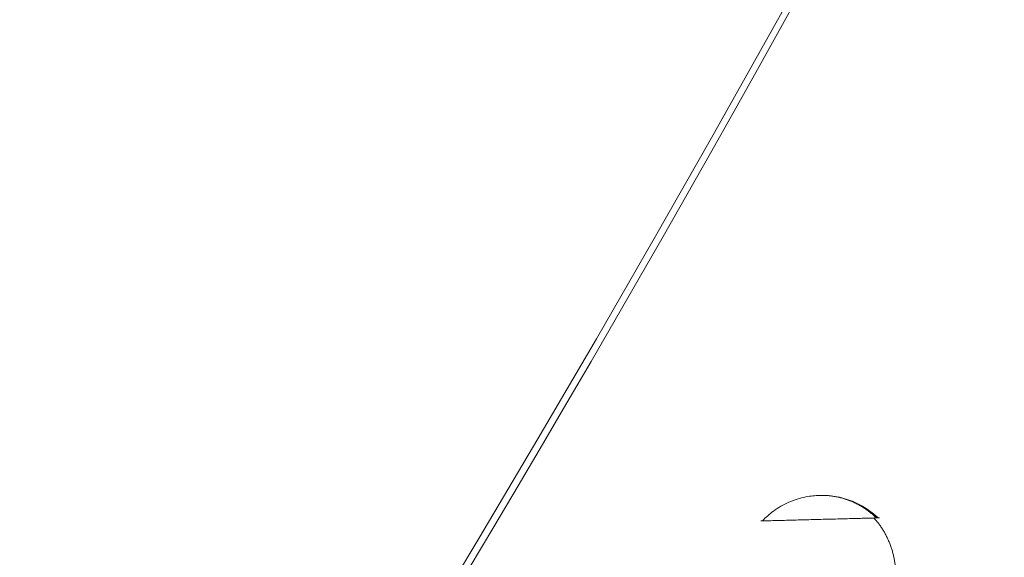
# Model space of a CAD drawing. Units: millimetres. Extents: x -3919 to 3930, y -4052 to 4432.
# Drawn here: x 3232 to 3437, y -2117 to -2004 of the extents above; entities that cross this region are included whole.
import ezdxf

# ---------------------------------------------------------------- set-up
doc = ezdxf.new("R2010")
doc.units = ezdxf.units.MM
doc.header["$LTSCALE"] = 20
doc.layers.add('2d', color=230, linetype='Continuous')

msp = doc.modelspace()

# ---------------------------------------------------------------- linework, layer by layer
at = {"layer": '2d', "linetype": 'Continuous', "lineweight": 0}
for centre, major_axis, ratio, start_param, end_param in [((-5.136741252112424e-12, -1.877984510516315e-13), (1.261108788480644e-12, -4034.150000000015), 0.9681476403781079, 1.674304596673739e-16, 3.141592653589793), ((-35.65651279376243, 5.32054400537163e-11), (-3.863078745780514e-10, 3914.315301394593), 0.9681476403781075, -2.13611016316516, -2.045739847229583)]:
    msp.add_ellipse(centre, major_axis=major_axis, ratio=ratio, start_param=start_param, end_param=end_param, dxfattribs=at)
for points, knots in [([(-4.461135370453933e-12, 4034.149999999999), (-416.6090276090044, 4034.149999999999), (-833.1426421040778, 3964.808355231009), (-1624.126911243131, 3694.46056078699), (-1998.424295886027, 3493.466119233588), (-2667.074619510781, 2980.089101076921), (-2961.253852096208, 2667.717095280937), (-3439.750555596797, 1963.099901795895), (-3623.899153194021, 1570.912233079242), (-3863.441241081435, 746.3773054080705), (-3918.721341914916, 314.1470320434367), (-3894.701815086542, -546.5452867034538), (-3815.381580508619, -974.8612496235194), (-3530.093194911397, -1784.087364049425), (-3324.20345042852, -2164.871478578173), (-2806.69951274867, -2840.207449222481), (-2495.238286589528, -3134.695379187356), (-1798.343004058939, -3607.478880773094), (-1413.090639039739, -3785.784038958282), (-607.827712665113, -4008.204676774941), (-187.9854443803102, -4052.370350079619), (643.9005406448988, -4002.194383360452), (1055.795293537042, -3907.890316201375), (1830.159957492953, -3590.378018332885), (2192.473146668092, -3367.17764599202), (2831.000783385223, -2814.377249995389), (3107.039238566962, -2484.793311909784), (3544.907019909795, -1752.495713244959), (3706.573766344066, -1349.850951725698), (3899.074562523813, -512.2337651896623), (3929.8102055976, -77.38683312342295), (3857.126317028566, 780.4167085466177), (3753.704746326289, 1203.227115587068), (3423.109044494151, 1993.868192410945), (3196.029569127332, 2361.581614608493), (2641.218448011802, 3004.539533478591), (2313.648775092761, 3279.733926180388), (1591.251956329953, 3709.682275076725), (1196.606502578563, 3864.456902033499), (529.1508528612121, 4006.323199813108), (264.5793385966239, 4034.149999999999), (-3.503191724860441e-12, 4034.149999999999)], [0, 0, 0, 0, 0.3195588265577944, 0.3195588265577944, 0.6392156414295063, 0.6392156414295063, 0.959111507192638, 0.959111507192638, 1.279269859731947, 1.279269859731947, 1.599613719659635, 1.599613719659635, 1.920015202118551, 1.920015202118551, 2.240334227949778, 2.240334227949778, 2.560448541792718, 2.560448541792718, 2.880295646066613, 2.880295646066613, 3.199921128379993, 3.199921128379993, 3.519483389311686, 3.519483389311686, 3.839176449479715, 3.839176449479715, 4.159122026322933, 4.159122026322933, 4.479322137217671, 4.479322137217671, 4.799686825043683, 4.799686825043683, 5.120083604571571, 5.120083604571571, 5.440373301348791, 5.440373301348791, 5.760440899784309, 5.760440899784309, 6.080240441921585, 6.080240441921585, 6.283185307179586, 6.283185307179586, 6.283185307179586, 6.283185307179586]), ([(3164.626014225715, -2096.944051741872), (3173.342235159632, -2082.754680433095), (3181.969975351824, -2068.507354590204), (3241.887693923622, -1968.130885988939), (3290.035659518887, -1880.001930725247), (3334.808120375884, -1790.080800372754)], [4.146995833544287, 4.146995833544287, 4.146995833544287, 4.146995833544287, 4.159875309957133, 4.159875309957133, 4.237375268702109, 4.237375268702109, 4.237375268702109, 4.237375268702109]), ([(3386.963768971664, -2108.932985787674), (3387.664437641268, -2108.191556235539), (3388.434185058347, -2107.510929912102), (3390.255855456328, -2106.172129830802), (3391.344501435779, -2105.543093740624), (3393.619107586037, -2104.543348757878), (3394.8186035366, -2104.166675219062), (3396.973070819717, -2103.742396723625), (3397.927576806474, -2103.636778876043), (3398.880824416809, -2103.612021764772)], [0.6484009571474081, 0.6484009571474081, 0.6484009571474081, 0.6484009571474081, 3.703550313139278, 3.703550313139278, 7.430570099031556, 7.430570099031556, 11.1574022384058, 11.1574022384058, 14.01810936960862, 14.01810936960862, 14.01810936960862, 14.01810936960862]), ([(3398.880824416809, -2103.612021764772), (3400.114925623209, -2103.579970511189), (3401.359815610322, -2103.683758779696), (3403.791006413083, -2104.15718579809), (3404.991357223818, -2104.531343998006), (3407.268064592826, -2105.526294567339), (3408.357980712967, -2106.152997318375), (3409.955666515811, -2107.321981072265), (3410.523868699095, -2107.797590890681), (3411.058080535972, -2108.307224394807)], [0, 0, 0, 0, 3.70355202939409, 3.70355202939409, 7.430571764715091, 7.430571764715091, 11.15740390044639, 11.15740390044639, 13.36960421733238, 13.36960421733238, 13.36960421733238, 13.36960421733238])]:
    msp.add_open_spline(points, degree=3, knots=knots, dxfattribs=at)
for points, weights in [([(3410.705113036826, -2108.316391431323), (3405.738368974548, -2103.433922190413), (3398.880824416809, -2103.612021764773)], [0.9924127858740327, 0.919882857314888, 1.000000000000001]), ([(3411.356728045825, -2108.299468120832), (3411.356728045825, -2108.299468120832), (3410.216513081384, -2108.329081023547)], [0.880586058239399, 0.9164727240289829, 1]), ([(3414.747184874414, -2120.215459815638), (3414.683442937668, -2113.263986659487), (3410.216513081384, -2108.329081023547)], [1, 0.9255959924448448, 1])]:
    msp.add_rational_spline(points, weights, degree=2, dxfattribs=at)
msp.add_rational_spline([(3410.216513081384, -2108.329081023546), (3405.03445499219, -2108.463665980629), (3393.828832950914, -2108.754690923914), (3386.665054034393, -2108.94074381283), (3386.665054034392, -2108.94074381283)], [1, 0.7071067811865476, 1, 0.7906340571575657, 0.8805860582393981], degree=2, knots=[-38.79866927183379, -38.79866927183379, -38.79866927183379, -19.39933463591689, -19.39933463591689, -5.532301445396037, -5.532301445396037, -5.532301445396037], dxfattribs=at)

doc.saveas('drawing.dxf')
